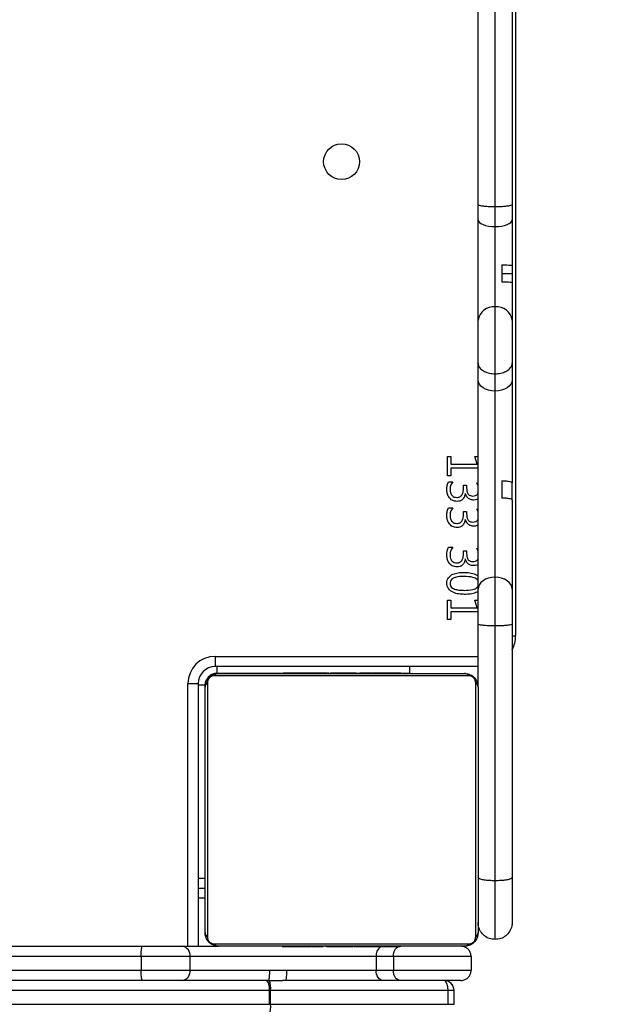
# Model space of a CAD drawing. Units: inches. Extents: x 3241 to 5553, y 581 to 2137.
# Drawn here: x 4314 to 4332, y 830 to 859 of the extents above; entities that cross this region are included whole.
import ezdxf

# ---------------------------------------------------------------- set-up
doc = ezdxf.new("R2010")
doc.units = ezdxf.units.IN
doc.header["$MEASUREMENT"] = 0
doc.layers.add('VP-DIM', color=7, linetype='Continuous')
doc.layers.add('VP-EQ', color=7, linetype='Continuous', true_color=0x8a3492)
doc.styles.get("Standard").update_dxf_attribs({"font": 'arial.ttf'})
doc.dimstyles.get("Standard").update_dxf_attribs({"dimtxt": 14, "dimasz": 20, "dimexe": 20, "dimexo": 50, "dimgap": 20, "dimtad": 0, "dimdec": 0, "dimzin": 0, "dimdsep": 46, "dimtxsty": 'Standard', "dimcen": -0.09, "dimadec": 0, "dimazin": 0, "dimtfac": 1, "dimtdec": 4, "dimtofl": 0, "dimtmove": 0, "dimatfit": 3, "dimfxl": 70, "dimfxlon": 1, "dimtolj": 1, "dimtzin": 0, "dimarcsym": 0})

# ---------------------------------------------------------------- blocks, each defined once
blk = doc.blocks.new('*D83')
at = {"layer": 'Defpoints', "color": 0}
for p in [(4532.555, 1671.604), (4224.359, 730.552), (5449.427, 730.552)]:
    blk.add_point(p, dxfattribs=at)
at = {"layer": 'VP-DIM', "color": 0, "lineweight": -2}
for p, q in [((5379.427, 1671.604), (5469.427, 1671.604)), ((5449.427, 1651.604), (5449.427, 1235.176)), ((5449.427, 750.552), (5449.427, 1166.98)), ((5379.427, 730.552), (5469.427, 730.552))]:
    blk.add_line(p, q, dxfattribs=at)
at = {"layer": 'VP-DIM', "color": 0}
for points in [[(5452.76, 1651.604), (5446.094, 1651.604), (5449.427, 1671.604)], [(5446.094, 750.552), (5452.76, 750.552), (5449.427, 730.552)]]:
    blk.add_solid(points, dxfattribs=at)
at = {"layer": 'VP-DIM', "color": 0, "insert": (5449.427, 1201.078), "char_height": 14, "attachment_point": 5, "rotation": 90}
blk.add_mtext('\\A1;941', dxfattribs=at)
blk = doc.blocks.new('*D84')
at = {"layer": 'Defpoints', "color": 0}
for p in [(4575.535, 1861.541), (4267.397, 580.564), (5533.129, 580.564)]:
    blk.add_point(p, dxfattribs=at)
at = {"layer": 'VP-DIM', "color": 0, "lineweight": -2}
for p, q in [((5463.129, 1861.541), (5553.129, 1861.541)), ((5533.129, 1841.541), (5533.129, 1259.925)), ((5533.129, 600.564), (5533.129, 1182.181)), ((5463.129, 580.564), (5553.129, 580.564))]:
    blk.add_line(p, q, dxfattribs=at)
at = {"layer": 'VP-DIM', "color": 0}
for points in [[(5536.463, 1841.541), (5529.796, 1841.541), (5533.129, 1861.541)], [(5529.796, 600.564), (5536.463, 600.564), (5533.129, 580.564)]]:
    blk.add_solid(points, dxfattribs=at)
at = {"layer": 'VP-DIM', "color": 0, "insert": (5533.129, 1221.053), "char_height": 14, "attachment_point": 5, "rotation": 90}
blk.add_mtext('\\A1;1281', dxfattribs=at)
blk = doc.blocks.new('0302 S1')
at = {"color": 7, "linetype": 'Continuous', "lineweight": 25}
for p, q in [((4517.198, 789.971), (4517.198, 765.061)), ((4516.098, 777.709), (4516.098, 785.166)), ((4516.598, 777.645), (4516.598, 785.116)), ((4517.098, 785.166), (4517.098, 777.709)), ((4516.098, 777.255), (4516.098, 777.709)), ((4516.598, 777.057), (4516.598, 777.645)), ((4517.098, 777.709), (4517.098, 777.255)), ((4516.098, 774.317), (4516.098, 777.255)), ((4516.598, 774.706), (4516.598, 777.057)), ((4517.098, 777.255), (4517.098, 775.92)), ((4516.798, 775.936), (4516.798, 775.441)), ((4517.098, 775.92), (4517.098, 775.683)), ((4516.798, 775.683), (4517.098, 775.683)), ((4517.098, 775.683), (4517.098, 775.425)), ((4517.098, 775.424), (4517.098, 774.317)), ((4516.598, 772.744), (4516.598, 774.706)), ((4516.098, 773.055), (4516.098, 774.317)), ((4517.098, 774.317), (4517.098, 773.055)), ((4516.098, 772.565), (4516.098, 773.055)), ((4517.098, 773.055), (4517.098, 772.565)), ((4516.598, 772.237), (4516.598, 772.744)), ((4516.098, 766.429), (4516.098, 772.565)), ((4517.098, 772.565), (4517.098, 769.55)), ((4516.598, 766.782), (4516.598, 772.237)), ((4515.198, 770.316), (4515.303, 770.316)), ((4515.198, 769.751), (4515.198, 770.316)), ((4515.303, 770.316), (4515.303, 770.093)), ((4515.303, 770.093), (4516.068, 770.093)), ((4516, 770.322), (4516.098, 770.322)), ((4516.068, 770.093), (4516, 770.322)), ((4515.303, 769.974), (4515.303, 769.751)), ((4516.098, 769.974), (4515.303, 769.974)), ((4515.303, 769.751), (4515.198, 769.751)), ((4515.233, 769.58), (4515.355, 769.58)), ((4515.671, 769.474), (4515.763, 769.474)), ((4515.671, 769.393), (4515.671, 769.474)), ((4515.763, 769.474), (4515.763, 769.398)), ((4516.053, 769.54), (4516.098, 769.54)), ((4516.798, 769.601), (4516.798, 769.101)), ((4517.098, 769.051), (4517.098, 769.55)), ((4515.724, 769.237), (4515.721, 769.237)), ((4517.098, 769.051), (4517.098, 766.429)), ((4515.233, 768.816), (4515.355, 768.816)), ((4515.671, 768.711), (4515.763, 768.711)), ((4515.671, 768.63), (4515.671, 768.711)), ((4515.763, 768.711), (4515.763, 768.635)), ((4516.053, 768.777), (4516.098, 768.777)), ((4515.724, 768.474), (4515.721, 768.474)), ((4515.233, 767.659), (4515.355, 767.659)), ((4515.671, 767.553), (4515.763, 767.553)), ((4515.671, 767.472), (4515.671, 767.553)), ((4515.763, 767.553), (4515.763, 767.477)), ((4516.053, 767.619), (4516.098, 767.619)), ((4515.724, 767.316), (4515.721, 767.316)), ((4516.598, 765.354), (4516.598, 766.782)), ((4516.098, 765.404), (4516.098, 766.429)), ((4517.098, 766.429), (4517.098, 765.404)), ((4515.198, 766.106), (4515.303, 766.106)), ((4515.198, 765.54), (4515.198, 766.106)), ((4515.303, 766.106), (4515.303, 765.882)), ((4516, 766.111), (4516.098, 766.111)), ((4516.068, 765.882), (4516, 766.111)), ((4515.303, 765.882), (4516.068, 765.882)), ((4515.303, 765.764), (4515.303, 765.54)), ((4516.098, 765.764), (4515.303, 765.764)), ((4515.303, 765.54), (4515.198, 765.54)), ((4516.098, 763.561), (4516.098, 765.404)), ((4516.598, 757.883), (4516.598, 765.354)), ((4517.098, 765.404), (4517.098, 757.979)), ((4508.398, 764.461), (4508.398, 764.161)), ((4516.098, 764.161), (4508.398, 764.161)), ((4513.032, 763.988), (4513.032, 763.961)), ((4514.098, 763.961), (4514.098, 764.161)), ((4515.822, 763.892), (4508.373, 763.892)), ((4510.574, 763.961), (4508.448, 763.961)), ((4508.498, 763.961), (4515.698, 763.961)), ((4510.371, 763.981), (4510.371, 763.961)), ((4510.392, 763.981), (4510.392, 763.961)), ((4510.506, 763.981), (4510.506, 763.961)), ((4510.559, 763.981), (4510.559, 763.961)), ((4510.658, 763.981), (4510.72, 763.981)), ((4510.72, 763.981), (4510.72, 763.961)), ((4510.72, 763.981), (4510.722, 763.981)), ((4510.722, 763.981), (4510.722, 763.961)), ((4510.722, 763.981), (4510.749, 763.981)), ((4510.881, 763.981), (4510.881, 763.961)), ((4511.527, 763.961), (4510.881, 763.961)), ((4510.963, 763.981), (4510.963, 763.961)), ((4511.259, 763.981), (4511.259, 763.961)), ((4511.691, 763.981), (4511.691, 763.961)), ((4511.71, 763.981), (4511.71, 763.961)), ((4511.71, 763.981), (4511.735, 763.981)), ((4511.77, 763.981), (4511.77, 763.961)), ((4512.255, 763.961), (4511.807, 763.961)), ((4512.065, 763.981), (4512.065, 763.961)), ((4512.643, 763.961), (4512.255, 763.961)), ((4512.261, 763.981), (4512.261, 763.961)), ((4512.38, 763.981), (4512.38, 763.961)), ((4512.525, 763.981), (4512.525, 763.961)), ((4512.549, 763.981), (4512.549, 763.961)), ((4512.549, 763.981), (4512.549, 763.961)), ((4512.55, 763.981), (4512.55, 763.961)), ((4512.635, 763.981), (4512.635, 763.961)), ((4512.918, 763.961), (4512.65, 763.961)), ((4512.796, 763.981), (4512.796, 763.961)), ((4512.796, 763.981), (4512.797, 763.981)), ((4512.797, 763.981), (4512.797, 763.961)), ((4512.957, 763.981), (4512.957, 763.961)), ((4512.977, 763.981), (4513.014, 763.981)), ((4513.014, 763.981), (4513.014, 763.961)), ((4513.055, 763.981), (4513.055, 763.961)), ((4513.167, 763.981), (4513.167, 763.961)), ((4513.18, 763.981), (4513.212, 763.981)), ((4513.319, 763.981), (4513.319, 763.961)), ((4513.319, 763.981), (4513.425, 763.981)), ((4513.425, 763.981), (4513.425, 763.961)), ((4513.425, 763.981), (4513.524, 763.981)), ((4514.098, 763.961), (4513.473, 763.961)), ((4513.524, 763.981), (4513.524, 763.961)), ((4513.68, 763.981), (4513.68, 763.961)), ((4513.802, 763.981), (4513.802, 763.961)), ((4513.826, 763.961), (4513.826, 763.985)), ((4507.598, 763.661), (4507.898, 763.661)), ((4507.898, 763.661), (4507.898, 755.961)), ((4508.098, 756.361), (4508.098, 763.561)), ((4508.167, 763.685), (4508.167, 756.237)), ((4516.029, 756.237), (4516.029, 763.685)), ((4516.098, 763.561), (4516.098, 756.361)), ((4507.898, 757.961), (4508.098, 757.961)), ((4517.098, 757.979), (4517.098, 756.661)), ((4507.898, 757.664), (4508.098, 757.664)), ((4516.598, 756.161), (4516.598, 757.883)), ((4507.898, 757.386), (4508.098, 757.386)), ((4498.795, 755.961), (4506.258, 755.961)), ((4506.258, 755.961), (4507.444, 755.961)), ((4507.444, 755.961), (4508.49, 755.961)), ((4508.373, 756.03), (4515.822, 756.03)), ((4515.698, 755.961), (4508.498, 755.961)), ((4510.37, 755.961), (4510.37, 755.937)), ((4510.393, 755.941), (4510.393, 755.961)), ((4510.515, 755.941), (4510.515, 755.961)), ((4510.671, 755.941), (4510.671, 755.961)), ((4510.77, 755.941), (4510.671, 755.941)), ((4510.77, 755.941), (4510.77, 755.961)), ((4510.876, 755.941), (4510.77, 755.941)), ((4510.876, 755.941), (4510.876, 755.961)), ((4511.015, 755.941), (4510.983, 755.941)), ((4511.028, 755.941), (4511.028, 755.961)), ((4511.141, 755.941), (4511.141, 755.961)), ((4511.163, 755.935), (4511.163, 755.961)), ((4511.181, 755.941), (4511.181, 755.961)), ((4511.218, 755.941), (4511.181, 755.941)), ((4511.238, 755.941), (4511.238, 755.961)), ((4511.398, 755.941), (4511.398, 755.961)), ((4511.399, 755.941), (4511.398, 755.941)), ((4511.399, 755.941), (4511.399, 755.961)), ((4511.56, 755.941), (4511.56, 755.961)), ((4511.645, 755.941), (4511.645, 755.961)), ((4511.646, 755.941), (4511.646, 755.961)), ((4511.646, 755.941), (4511.646, 755.961)), ((4511.67, 755.941), (4511.67, 755.961)), ((4511.815, 755.941), (4511.815, 755.961)), ((4511.934, 755.941), (4511.934, 755.961)), ((4512.13, 755.941), (4512.13, 755.961)), ((4512.426, 755.941), (4512.426, 755.961)), ((4512.485, 755.941), (4512.461, 755.941)), ((4512.485, 755.941), (4512.485, 755.961)), ((4512.504, 755.941), (4512.504, 755.961)), ((4512.936, 755.941), (4512.936, 755.961)), ((4513.232, 755.941), (4513.232, 755.961)), ((4513.314, 755.941), (4513.314, 755.961)), ((4513.474, 755.941), (4513.446, 755.941)), ((4513.474, 755.941), (4513.474, 755.961)), ((4513.475, 755.941), (4513.474, 755.941)), ((4513.475, 755.941), (4513.475, 755.961)), ((4513.538, 755.941), (4513.475, 755.941)), ((4513.636, 755.941), (4513.636, 755.961)), ((4513.689, 755.941), (4513.689, 755.961)), ((4513.803, 755.941), (4513.803, 755.961)), ((4513.825, 755.941), (4513.825, 755.961)), ((4506.227, 755.661), (4498.757, 755.661)), ((4507.656, 755.661), (4506.227, 755.661)), ((4506.227, 755.661), (4506.227, 755.261)), ((4507.656, 755.661), (4507.656, 755.261)), ((4513.111, 755.661), (4507.656, 755.661)), ((4513.618, 755.661), (4513.111, 755.661)), ((4513.111, 755.661), (4513.111, 755.261)), ((4515.895, 755.661), (4513.618, 755.661)), ((4513.618, 755.661), (4513.618, 755.261)), ((4515.895, 755.661), (4515.895, 755.261)), ((4498.757, 755.261), (4506.227, 755.261)), ((4506.227, 755.261), (4507.656, 755.261)), ((4507.656, 755.261), (4509.986, 755.261)), ((4509.986, 755.261), (4510.486, 755.261)), ((4510.486, 755.261), (4513.111, 755.261)), ((4513.111, 755.261), (4513.618, 755.261)), ((4513.618, 755.261), (4515.895, 755.261)), ((4506.258, 754.961), (4502.315, 754.961)), ((4507.444, 754.961), (4506.258, 754.961)), ((4509.957, 754.961), (4507.444, 754.961)), ((4509.957, 754.961), (4509.982, 754.961)), ((4509.982, 754.961), (4510.373, 754.961)), ((4510.456, 754.961), (4510.373, 754.961)), ((4513.308, 754.961), (4510.456, 754.961)), ((4513.805, 754.961), (4513.308, 754.961)), ((4515.595, 754.961), (4513.805, 754.961)), ((4509.985, 754.661), (4500.243, 754.661)), ((4509.985, 754.261), (4509.985, 754.661)), ((4510.021, 754.661), (4509.985, 754.661)), ((4510.021, 754.261), (4510.021, 754.661)), ((4515.222, 754.661), (4510.021, 754.661)), ((4515.222, 754.261), (4515.222, 754.661)), ((4515.395, 754.661), (4515.222, 754.661)), ((4515.395, 754.261), (4515.395, 754.661)), ((4515.396, 754.661), (4515.395, 754.661)), ((4515.396, 754.261), (4515.396, 754.661)), ((4500.243, 754.261), (4509.985, 754.261)), ((4509.985, 754.261), (4510.021, 754.261)), ((4510.021, 754.261), (4515.222, 754.261)), ((4515.222, 754.261), (4515.395, 754.261)), ((4515.395, 754.261), (4515.396, 754.261))]:
    blk.add_line(p, q, dxfattribs=at)
at = {"color": 8, "linetype": 'Continuous', "lineweight": 25}
for p, q in [((4517.098, 765.061), (4517.198, 765.061)), ((4508.398, 764.461), (4516.098, 764.461)), ((4508.448, 764.161), (4508.448, 763.961)), ((4507.598, 755.961), (4507.598, 763.661)), ((4508.098, 763.611), (4507.898, 763.611))]:
    blk.add_line(p, q, dxfattribs=at)
at = {"color": 7, "linetype": 'Continuous', "lineweight": 25, "flags": 128}
for points in [[(4516.098, 777.255), (4516.107, 777.216), (4516.136, 777.179), (4516.182, 777.145), (4516.244, 777.115), (4516.32, 777.09), (4516.406, 777.072), (4516.5, 777.061), (4516.598, 777.057)], [(4516.598, 777.057), (4516.695, 777.061), (4516.789, 777.072), (4516.875, 777.09), (4516.951, 777.115), (4517.013, 777.145), (4517.06, 777.179), (4517.088, 777.216), (4517.098, 777.255)], [(4516.598, 772.237), (4516.5, 772.243), (4516.406, 772.262), (4516.32, 772.292), (4516.244, 772.333), (4516.182, 772.383), (4516.136, 772.439), (4516.107, 772.501), (4516.098, 772.565)], [(4517.098, 772.565), (4517.088, 772.501), (4517.06, 772.439), (4517.013, 772.383), (4516.951, 772.333), (4516.875, 772.292), (4516.789, 772.262), (4516.695, 772.243), (4516.598, 772.237)], [(4516.598, 766.782), (4516.5, 766.776), (4516.406, 766.756), (4516.32, 766.723), (4516.244, 766.679), (4516.182, 766.625), (4516.136, 766.564), (4516.107, 766.498), (4516.098, 766.429)], [(4517.098, 766.429), (4517.088, 766.498), (4517.06, 766.564), (4517.013, 766.625), (4516.951, 766.679), (4516.875, 766.723), (4516.789, 766.756), (4516.695, 766.776), (4516.598, 766.782)], [(4513.308, 754.961), (4513.269, 754.967), (4513.232, 754.984), (4513.198, 755.012), (4513.168, 755.049), (4513.144, 755.094), (4513.126, 755.146), (4513.114, 755.203), (4513.111, 755.261)]]:
    blk.add_lwpolyline(points, dxfattribs=at)
at = {"color": 7, "linetype": 'Continuous', "lineweight": 25}
blk.add_circle((4512.098, 778.961), 0.525, dxfattribs=at)
for centre, radius, start, end in [((4516.549, 774.254), 0.455, 83.8179, 172.0459), ((4516.647, 774.254), 0.455, 7.9451, 96.1912), ((4516.298, 765.061), 0.9, 332.734, 0), ((4508.398, 763.661), 0.8, 90, 180), ((4508.398, 763.661), 0.5, 90, 180), ((4508.502, 763.807), 0.154, 91.5979, 146.5075), ((4515.693, 763.807), 0.154, 33.4925, 88.4021), ((4508.252, 763.557), 0.154, 123.4916, 178.3787), ((4515.944, 763.557), 0.154, 1.5595, 56.5366), ((4508.252, 756.366), 0.154, 181.6324, 236.4973), ((4515.944, 756.365), 0.154, 303.4744, 358.4294), ((4507.391, 755.699), 0.268, 351.9333, 78.574), ((4508.502, 756.115), 0.154, 213.4807, 268.397), ((4515.693, 756.115), 0.154, 271.603, 326.5193), ((4507.391, 755.224), 0.268, 281.426, 8.0667), ((4509.632, 754.731), 0.36, 348.7579, 39.6593), ((4509.426, 754.735), 0.6, 352.9436, 22.1407), ((4509.426, 754.187), 0.6, 337.8577, 7.0581)]:
    blk.add_arc(centre, radius, start, end, dxfattribs=at)
at = {"color": 8, "linetype": 'Continuous', "lineweight": 25}
blk.add_arc((4513.415, 755.692), 0.306, 125.5204, 185.8616, dxfattribs=at)
at = {"color": 7, "linetype": 'Continuous', "lineweight": 25}
for centre, major_axis, ratio, start_param, end_param in [((4515.095, 754.661), (0, 0.3), 0.421623, 4.712389, 6.283185), ((4515.095, 754.661), (0, 0.3), 0.999987, 4.712389, 6.283185), ((4515.096, 754.661), (-0.3, 0), 0.999987, 3.141593, 4.712389)]:
    blk.add_ellipse(centre, major_axis=major_axis, ratio=ratio, start_param=start_param, end_param=end_param, dxfattribs=at)
for points, knots in [([(4516.098, 777.709), (4516.098, 777.708), (4516.098, 777.703), (4516.111, 777.692), (4516.165, 777.674), (4516.279, 777.658), (4516.429, 777.647), (4516.541, 777.646), (4516.598, 777.645)], [0, 0, 0, 0, 0.028258, 0.141351, 0.356014, 0.570693, 0.785324, 1, 1, 1, 1]), ([(4516.598, 777.645), (4516.654, 777.646), (4516.766, 777.647), (4516.916, 777.658), (4517.03, 777.674), (4517.084, 777.692), (4517.097, 777.703), (4517.097, 777.708), (4517.098, 777.709)], [0, 0, 0, 0, 0.214668, 0.429345, 0.644015, 0.858648, 0.971745, 1, 1, 1, 1]), ([(4516.798, 775.936), (4516.847, 775.935), (4516.946, 775.933), (4517.048, 775.929), (4517.093, 775.924), (4517.096, 775.921), (4517.098, 775.92)], [0, 0, 0, 0, 0.290228, 0.580448, 0.872165, 1, 1, 1, 1]), ([(4516.798, 775.441), (4516.847, 775.44), (4516.946, 775.438), (4517.047, 775.433), (4517.093, 775.428), (4517.096, 775.425), (4517.098, 775.424)], [0, 0, 0, 0, 0.28589, 0.571315, 0.870766, 1, 1, 1, 1]), ([(4516.098, 773.055), (4516.098, 773.054), (4516.098, 773.032), (4516.108, 772.974), (4516.166, 772.887), (4516.279, 772.808), (4516.429, 772.754), (4516.541, 772.748), (4516.598, 772.744)], [0, 0, 0, 0, 0.005706, 0.141963, 0.35664, 0.571144, 0.7856, 1, 1, 1, 1]), ([(4516.598, 772.744), (4516.654, 772.748), (4516.766, 772.754), (4516.916, 772.808), (4517.03, 772.887), (4517.086, 772.974), (4517.098, 773.032), (4517.098, 773.054), (4517.098, 773.055)], [0, 0, 0, 0, 0.214457, 0.428857, 0.643358, 0.858032, 0.994294, 1, 1, 1, 1]), ([(4515.184, 769.353), (4515.186, 769.397), (4515.188, 769.476), (4515.219, 769.548), (4515.233, 769.58)], [0, 0, 0, 0, 0.56042, 1, 1, 1, 1]), ([(4515.355, 769.58), (4515.33, 769.54), (4515.285, 769.469), (4515.279, 769.385), (4515.277, 769.348)], [0, 0, 0, 0, 0.559469, 1, 1, 1, 1]), ([(4516.098, 769.457), (4516.097, 769.458), (4516.092, 769.489), (4516.072, 769.515), (4516.053, 769.54)], [0, 0, 0, 0, 0.027659, 1, 1, 1, 1]), ([(4517.098, 769.55), (4517.092, 769.556), (4517.081, 769.569), (4516.994, 769.586), (4516.891, 769.596), (4516.819, 769.6), (4516.798, 769.601)], [0, 0, 0, 0, 0.29178, 0.584321, 0.876349, 1, 1, 1, 1]), ([(4515.484, 769.001), (4515.435, 769.007), (4515.337, 769.019), (4515.238, 769.122), (4515.19, 769.238), (4515.186, 769.314), (4515.184, 769.353)], [0, 0, 0, 0, 0.279073, 0.558172, 0.778857, 1, 1, 1, 1]), ([(4515.277, 769.348), (4515.279, 769.316), (4515.283, 769.253), (4515.328, 769.173), (4515.397, 769.125), (4515.447, 769.121), (4515.472, 769.119)], [0, 0, 0, 0, 0.280678, 0.56005, 0.77973, 1, 1, 1, 1]), ([(4515.472, 769.119), (4515.505, 769.122), (4515.554, 769.127), (4515.606, 769.166), (4515.645, 769.218), (4515.668, 769.297), (4515.67, 769.361), (4515.671, 769.393)], [0, 0, 0, 0, 0.248792, 0.373944, 0.499223, 0.749205, 1, 1, 1, 1]), ([(4515.721, 769.237), (4515.716, 769.202), (4515.704, 769.134), (4515.644, 769.054), (4515.565, 769.007), (4515.511, 769.003), (4515.484, 769.001)], [0, 0, 0, 0, 0.2803686, 0.559784, 0.7797043, 1, 1, 1, 1]), ([(4515.975, 769.04), (4515.943, 769.042), (4515.878, 769.047), (4515.774, 769.109), (4515.743, 769.188), (4515.724, 769.237)], [0, 0, 0, 0, 0.281092, 0.561201, 1, 1, 1, 1]), ([(4515.763, 769.398), (4515.765, 769.366), (4515.767, 769.302), (4515.801, 769.215), (4515.872, 769.164), (4515.922, 769.16), (4515.948, 769.159)], [0, 0, 0, 0, 0.281297, 0.560742, 0.779795, 1, 1, 1, 1]), ([(4515.948, 769.159), (4515.975, 769.16), (4516.028, 769.164), (4516.084, 769.204), (4516.095, 769.236), (4516.098, 769.243)], [0, 0, 0, 0, 0.441082, 0.877279, 1, 1, 1, 1]), ([(4516.098, 769.08), (4516.086, 769.071), (4516.051, 769.044), (4516.006, 769.042), (4515.975, 769.04)], [0, 0, 0, 0, 0.32178, 1, 1, 1, 1]), ([(4517.098, 769.051), (4517.094, 769.056), (4517.086, 769.067), (4517.016, 769.083), (4516.912, 769.095), (4516.83, 769.1), (4516.798, 769.101)], [0, 0, 0, 0, 0.230645, 0.52142, 0.812237, 1, 1, 1, 1]), ([(4515.184, 768.589), (4515.186, 768.634), (4515.188, 768.713), (4515.219, 768.785), (4515.233, 768.816)], [0, 0, 0, 0, 0.560519, 1, 1, 1, 1]), ([(4515.355, 768.816), (4515.33, 768.777), (4515.285, 768.706), (4515.279, 768.622), (4515.277, 768.585)], [0, 0, 0, 0, 0.559378, 1, 1, 1, 1]), ([(4515.472, 768.356), (4515.505, 768.359), (4515.554, 768.364), (4515.606, 768.403), (4515.645, 768.455), (4515.668, 768.534), (4515.67, 768.598), (4515.671, 768.63)], [0, 0, 0, 0, 0.248792, 0.373944, 0.499223, 0.749205, 1, 1, 1, 1]), ([(4515.763, 768.635), (4515.765, 768.603), (4515.767, 768.539), (4515.801, 768.452), (4515.872, 768.401), (4515.922, 768.397), (4515.948, 768.395)], [0, 0, 0, 0, 0.281358, 0.560795, 0.779801, 1, 1, 1, 1]), ([(4516.098, 768.694), (4516.097, 768.695), (4516.092, 768.726), (4516.072, 768.752), (4516.053, 768.777)], [0, 0, 0, 0, 0.027659, 1, 1, 1, 1]), ([(4515.484, 768.237), (4515.435, 768.243), (4515.337, 768.255), (4515.238, 768.359), (4515.19, 768.475), (4515.186, 768.551), (4515.184, 768.589)], [0, 0, 0, 0, 0.279086, 0.558198, 0.778893, 1, 1, 1, 1]), ([(4515.277, 768.585), (4515.279, 768.553), (4515.283, 768.49), (4515.328, 768.41), (4515.397, 768.362), (4515.447, 768.358), (4515.472, 768.356)], [0, 0, 0, 0, 0.280627, 0.560019, 0.779715, 1, 1, 1, 1]), ([(4515.721, 768.474), (4515.716, 768.439), (4515.704, 768.37), (4515.644, 768.291), (4515.565, 768.244), (4515.511, 768.24), (4515.484, 768.237)], [0, 0, 0, 0, 0.2803686, 0.559784, 0.7797043, 1, 1, 1, 1]), ([(4515.975, 768.277), (4515.943, 768.279), (4515.878, 768.284), (4515.774, 768.346), (4515.743, 768.425), (4515.724, 768.474)], [0, 0, 0, 0, 0.281092, 0.561201, 1, 1, 1, 1]), ([(4515.948, 768.395), (4515.975, 768.397), (4516.028, 768.401), (4516.084, 768.441), (4516.095, 768.473), (4516.098, 768.48)], [0, 0, 0, 0, 0.441082, 0.877279, 1, 1, 1, 1]), ([(4516.098, 768.317), (4516.086, 768.308), (4516.051, 768.281), (4516.006, 768.278), (4515.975, 768.277)], [0, 0, 0, 0, 0.32178, 1, 1, 1, 1]), ([(4515.184, 767.432), (4515.186, 767.476), (4515.188, 767.555), (4515.219, 767.627), (4515.233, 767.659)], [0, 0, 0, 0, 0.560519, 1, 1, 1, 1]), ([(4515.355, 767.659), (4515.33, 767.619), (4515.285, 767.548), (4515.279, 767.464), (4515.277, 767.427)], [0, 0, 0, 0, 0.559469, 1, 1, 1, 1]), ([(4515.472, 767.198), (4515.505, 767.201), (4515.554, 767.206), (4515.606, 767.245), (4515.645, 767.297), (4515.668, 767.376), (4515.67, 767.44), (4515.671, 767.472)], [0, 0, 0, 0, 0.2488132, 0.3739327, 0.4992651, 0.7491963, 1, 1, 1, 1]), ([(4515.763, 767.477), (4515.765, 767.445), (4515.767, 767.381), (4515.801, 767.294), (4515.872, 767.243), (4515.922, 767.239), (4515.948, 767.237)], [0, 0, 0, 0, 0.28135, 0.560779, 0.779819, 1, 1, 1, 1]), ([(4516.098, 767.536), (4516.097, 767.537), (4516.092, 767.568), (4516.072, 767.594), (4516.053, 767.619)], [0, 0, 0, 0, 0.027659, 1, 1, 1, 1]), ([(4515.484, 767.08), (4515.435, 767.086), (4515.337, 767.098), (4515.238, 767.201), (4515.19, 767.317), (4515.186, 767.393), (4515.184, 767.432)], [0, 0, 0, 0, 0.279073, 0.558172, 0.778857, 1, 1, 1, 1]), ([(4515.277, 767.427), (4515.279, 767.395), (4515.283, 767.332), (4515.328, 767.252), (4515.397, 767.204), (4515.447, 767.2), (4515.472, 767.198)], [0, 0, 0, 0, 0.280684, 0.560001, 0.779726, 1, 1, 1, 1]), ([(4515.721, 767.316), (4515.716, 767.281), (4515.704, 767.213), (4515.644, 767.133), (4515.565, 767.086), (4515.511, 767.082), (4515.484, 767.08)], [0, 0, 0, 0, 0.2803686, 0.559784, 0.7797043, 1, 1, 1, 1]), ([(4515.975, 767.119), (4515.943, 767.121), (4515.878, 767.126), (4515.774, 767.188), (4515.743, 767.267), (4515.724, 767.316)], [0, 0, 0, 0, 0.281084, 0.561197, 1, 1, 1, 1]), ([(4515.948, 767.237), (4515.975, 767.239), (4516.028, 767.243), (4516.084, 767.283), (4516.095, 767.315), (4516.098, 767.322)], [0, 0, 0, 0, 0.4410696, 0.8772767, 1, 1, 1, 1]), ([(4515.184, 766.61), (4515.186, 766.637), (4515.19, 766.692), (4515.239, 766.791), (4515.354, 766.875), (4515.514, 766.916), (4515.623, 766.92), (4515.677, 766.922)], [0, 0, 0, 0, 0.1252475, 0.2502874, 0.498761, 0.7490839, 1, 1, 1, 1]), ([(4515.184, 766.61), (4515.186, 766.637), (4515.19, 766.692), (4515.239, 766.791), (4515.354, 766.875), (4515.514, 766.916), (4515.623, 766.92), (4515.677, 766.922)], [0, 0, 0, 0, 0.1252475, 0.2502874, 0.498761, 0.7490839, 1, 1, 1, 1]), ([(4515.677, 766.922), (4515.736, 766.92), (4515.854, 766.916), (4516, 766.883), (4516.074, 766.836), (4516.098, 766.82)], [0, 0, 0, 0, 0.403627, 0.806237, 1, 1, 1, 1]), ([(4516.098, 767.159), (4516.086, 767.15), (4516.051, 767.123), (4516.006, 767.121), (4515.975, 767.119)], [0, 0, 0, 0, 0.321791, 1, 1, 1, 1]), ([(4515.702, 766.277), (4515.644, 766.279), (4515.529, 766.283), (4515.361, 766.327), (4515.241, 766.417), (4515.19, 766.523), (4515.186, 766.581), (4515.184, 766.61)], [0, 0, 0, 0, 0.2509155, 0.5012234, 0.7496651, 0.8747781, 1, 1, 1, 1]), ([(4515.702, 766.277), (4515.644, 766.279), (4515.529, 766.283), (4515.361, 766.327), (4515.241, 766.417), (4515.19, 766.523), (4515.186, 766.581), (4515.184, 766.61)], [0, 0, 0, 0, 0.2509155, 0.5012234, 0.7496651, 0.8747781, 1, 1, 1, 1]), ([(4515.683, 766.803), (4515.598, 766.801), (4515.471, 766.798), (4515.332, 766.733), (4515.282, 766.662), (4515.278, 766.619), (4515.277, 766.598)], [0, 0, 0, 0, 0.50091, 0.750023, 0.874958, 1, 1, 1, 1]), ([(4515.683, 766.803), (4515.598, 766.801), (4515.471, 766.798), (4515.332, 766.733), (4515.282, 766.662), (4515.278, 766.619), (4515.277, 766.598)], [0, 0, 0, 0, 0.50091, 0.750023, 0.874958, 1, 1, 1, 1]), ([(4515.277, 766.598), (4515.279, 766.576), (4515.283, 766.534), (4515.335, 766.463), (4515.436, 766.419), (4515.562, 766.398), (4515.647, 766.396), (4515.69, 766.395)], [0, 0, 0, 0, 0.124798, 0.249519, 0.498408, 0.749005, 1, 1, 1, 1]), ([(4515.277, 766.598), (4515.279, 766.576), (4515.283, 766.534), (4515.335, 766.463), (4515.436, 766.419), (4515.562, 766.398), (4515.647, 766.396), (4515.69, 766.395)], [0, 0, 0, 0, 0.124798, 0.249519, 0.498408, 0.749005, 1, 1, 1, 1]), ([(4516.098, 766.671), (4516.088, 766.686), (4516.055, 766.738), (4515.904, 766.796), (4515.772, 766.8), (4515.683, 766.803)], [0, 0, 0, 0, 0.115336, 0.409164, 1, 1, 1, 1]), ([(4515.69, 766.395), (4515.776, 766.398), (4515.905, 766.403), (4516.053, 766.455), (4516.088, 766.506), (4516.098, 766.52)], [0, 0, 0, 0, 0.589285, 0.882547, 1, 1, 1, 1]), ([(4516.098, 766.365), (4516.076, 766.352), (4516.007, 766.31), (4515.869, 766.282), (4515.758, 766.279), (4515.702, 766.277)], [0, 0, 0, 0, 0.182587, 0.590916, 1, 1, 1, 1]), ([(4516.598, 765.354), (4516.541, 765.354), (4516.429, 765.355), (4516.279, 765.364), (4516.166, 765.377), (4516.109, 765.391), (4516.098, 765.4), (4516.098, 765.404), (4516.098, 765.404)], [0, 0, 0, 0, 0.214595, 0.429207, 0.64382, 0.858508, 0.99225, 1, 1, 1, 1]), ([(4517.098, 765.404), (4517.098, 765.404), (4517.097, 765.4), (4517.087, 765.391), (4517.03, 765.377), (4516.916, 765.364), (4516.766, 765.355), (4516.654, 765.354), (4516.598, 765.354)], [0, 0, 0, 0, 0.00775, 0.141483, 0.35619, 0.5708, 0.785409, 1, 1, 1, 1]), ([(4508.098, 763.561), (4508.099, 763.588), (4508.102, 763.645), (4508.13, 763.725), (4508.168, 763.792), (4508.209, 763.84), (4508.256, 763.882), (4508.311, 763.917), (4508.395, 763.953), (4508.456, 763.958), (4508.498, 763.961)], [0, 0, 0, 0, 0.143088, 0.299524, 0.405365, 0.489642, 0.574625, 0.683106, 0.780393, 1, 1, 1, 1]), ([(4508.2, 763.859), (4508.185, 763.842), (4508.154, 763.807), (4508.122, 763.746), (4508.101, 763.68), (4508.099, 763.634), (4508.098, 763.611)], [0, 0, 0, 0, 0.249984, 0.499964, 0.749992, 1, 1, 1, 1]), ([(4508.373, 763.892), (4508.353, 763.891), (4508.324, 763.889), (4508.279, 763.87), (4508.25, 763.852), (4508.224, 763.829), (4508.202, 763.803), (4508.182, 763.767), (4508.169, 763.726), (4508.167, 763.699), (4508.167, 763.685)], [0, 0, 0, 0, 0.245022, 0.340984, 0.437675, 0.508583, 0.579548, 0.675616, 0.836548, 1, 1, 1, 1]), ([(4508.448, 763.961), (4508.425, 763.96), (4508.379, 763.957), (4508.313, 763.936), (4508.251, 763.905), (4508.217, 763.874), (4508.2, 763.859)], [0, 0, 0, 0, 0.250008, 0.500036, 0.750016, 1, 1, 1, 1]), ([(4510.392, 763.981), (4510.4, 763.981), (4510.415, 763.981), (4510.454, 763.981), (4510.486, 763.981), (4510.506, 763.981)], [0, 0, 0, 0, 0.267017, 0.539683, 1, 1, 1, 1]), ([(4510.506, 763.981), (4510.522, 763.981), (4510.551, 763.981), (4510.59, 763.981), (4510.631, 763.981), (4510.647, 763.981), (4510.658, 763.981)], [0, 0, 0, 0, 0.218636, 0.403933, 0.577597, 1, 1, 1, 1]), ([(4510.559, 763.981), (4510.562, 763.981), (4510.568, 763.981), (4510.611, 763.981), (4510.664, 763.981), (4510.701, 763.981), (4510.72, 763.981)], [0, 0, 0, 0, 0.283674, 0.558142, 0.77541, 1, 1, 1, 1]), ([(4510.722, 763.981), (4510.745, 763.981), (4510.792, 763.981), (4510.844, 763.981), (4510.876, 763.981), (4510.879, 763.981), (4510.881, 763.981)], [0, 0, 0, 0, 0.28219, 0.556331, 0.7741, 1, 1, 1, 1]), ([(4510.859, 763.981), (4510.868, 763.981), (4510.885, 763.981), (4510.919, 763.981), (4510.966, 763.981), (4511, 763.981), (4511.018, 763.981)], [0, 0, 0, 0, 0.297626, 0.560122, 0.762729, 1, 1, 1, 1]), ([(4510.963, 763.981), (4510.964, 763.981), (4510.966, 763.981), (4510.983, 763.981), (4511.009, 763.981), (4511.059, 763.981), (4511.144, 763.981), (4511.218, 763.981), (4511.259, 763.981)], [0, 0, 0, 0, 0.1039207, 0.2055154, 0.3108622, 0.4242538, 0.6850703, 1, 1, 1, 1]), ([(4511.259, 763.981), (4511.325, 763.981), (4511.452, 763.981), (4511.596, 763.981), (4511.678, 763.981), (4511.687, 763.981), (4511.691, 763.981)], [0, 0, 0, 0, 0.2956234, 0.563094, 0.7733979, 1, 1, 1, 1]), ([(4511.77, 763.981), (4511.772, 763.981), (4511.775, 763.981), (4511.809, 763.981), (4511.868, 763.981), (4511.956, 763.981), (4512.028, 763.981), (4512.065, 763.981)], [0, 0, 0, 0, 0.21639, 0.40657, 0.580232, 0.78084, 1, 1, 1, 1]), ([(4512.065, 763.981), (4512.108, 763.981), (4512.18, 763.981), (4512.237, 763.981), (4512.261, 763.981)], [0, 0, 0, 0, 0.583283, 1, 1, 1, 1]), ([(4512.261, 763.981), (4512.269, 763.981), (4512.286, 763.981), (4512.326, 763.981), (4512.36, 763.981), (4512.38, 763.981)], [0, 0, 0, 0, 0.271505, 0.546089, 1, 1, 1, 1]), ([(4512.38, 763.981), (4512.403, 763.981), (4512.446, 763.981), (4512.494, 763.981), (4512.521, 763.981), (4512.524, 763.981), (4512.525, 763.981)], [0, 0, 0, 0, 0.288464, 0.553993, 0.767372, 1, 1, 1, 1]), ([(4512.635, 763.981), (4512.638, 763.981), (4512.644, 763.981), (4512.687, 763.981), (4512.74, 763.981), (4512.777, 763.981), (4512.796, 763.981)], [0, 0, 0, 0, 0.283668, 0.55813, 0.775229, 1, 1, 1, 1]), ([(4512.797, 763.981), (4512.821, 763.981), (4512.868, 763.981), (4512.92, 763.981), (4512.951, 763.981), (4512.955, 763.981), (4512.957, 763.981)], [0, 0, 0, 0, 0.28219, 0.556331, 0.7741, 1, 1, 1, 1]), ([(4513.055, 763.981), (4513.062, 763.981), (4513.077, 763.981), (4513.116, 763.981), (4513.147, 763.981), (4513.167, 763.981)], [0, 0, 0, 0, 0.267026, 0.540189, 1, 1, 1, 1]), ([(4513.167, 763.981), (4513.187, 763.981), (4513.225, 763.981), (4513.271, 763.981), (4513.301, 763.981), (4513.313, 763.981), (4513.319, 763.981)], [0, 0, 0, 0, 0.272037, 0.52191, 0.739701, 1, 1, 1, 1]), ([(4513.524, 763.981), (4513.53, 763.981), (4513.542, 763.981), (4513.572, 763.981), (4513.607, 763.981), (4513.641, 763.981), (4513.667, 763.981), (4513.68, 763.981)], [0, 0, 0, 0, 0.2669309, 0.5281876, 0.6686381, 0.8217726, 1, 1, 1, 1]), ([(4513.68, 763.981), (4513.694, 763.981), (4513.721, 763.981), (4513.766, 763.981), (4513.788, 763.981), (4513.802, 763.981)], [0, 0, 0, 0, 0.302167, 0.583646, 1, 1, 1, 1]), ([(4515.698, 763.961), (4515.725, 763.96), (4515.781, 763.956), (4515.862, 763.929), (4515.928, 763.89), (4515.976, 763.85), (4516.019, 763.803), (4516.054, 763.747), (4516.089, 763.664), (4516.094, 763.603), (4516.098, 763.561)], [0, 0, 0, 0, 0.143119, 0.299541, 0.405385, 0.489638, 0.574598, 0.68313, 0.78042, 1, 1, 1, 1]), ([(4516.029, 763.685), (4516.027, 763.706), (4516.025, 763.735), (4516.007, 763.78), (4515.989, 763.809), (4515.966, 763.835), (4515.94, 763.856), (4515.904, 763.877), (4515.862, 763.89), (4515.835, 763.891), (4515.822, 763.892)], [0, 0, 0, 0, 0.244995, 0.34092, 0.437656, 0.508607, 0.579498, 0.675569, 0.836505, 1, 1, 1, 1]), ([(4516.598, 757.883), (4516.541, 757.884), (4516.429, 757.886), (4516.28, 757.902), (4516.166, 757.926), (4516.108, 757.953), (4516.098, 757.971), (4516.098, 757.978), (4516.098, 757.979)], [0, 0, 0, 0, 0.214153, 0.428281, 0.642561, 0.857248, 0.995156, 1, 1, 1, 1]), ([(4517.098, 757.979), (4517.098, 757.978), (4517.098, 757.971), (4517.086, 757.953), (4517.029, 757.926), (4516.915, 757.902), (4516.766, 757.886), (4516.654, 757.884), (4516.598, 757.883)], [0, 0, 0, 0, 0.004844, 0.142755, 0.357414, 0.571729, 0.785852, 1, 1, 1, 1]), ([(4516.598, 756.161), (4516.541, 756.167), (4516.429, 756.178), (4516.279, 756.264), (4516.165, 756.391), (4516.109, 756.528), (4516.098, 756.62), (4516.098, 756.657), (4516.098, 756.661)], [0, 0, 0, 0, 0.214681, 0.429321, 0.644004, 0.858694, 0.984328, 1, 1, 1, 1]), ([(4516.598, 756.161), (4516.541, 756.167), (4516.429, 756.178), (4516.279, 756.264), (4516.166, 756.391), (4516.109, 756.529), (4516.098, 756.622), (4516.098, 756.659), (4516.098, 756.661)], [0, 0, 0, 0, 0.21461, 0.429232, 0.643881, 0.858571, 0.991767, 1, 1, 1, 1]), ([(4517.098, 756.661), (4517.098, 756.657), (4517.097, 756.62), (4517.086, 756.528), (4517.03, 756.391), (4516.916, 756.264), (4516.766, 756.178), (4516.654, 756.167), (4516.598, 756.161)], [0, 0, 0, 0, 0.015671, 0.14131, 0.355971, 0.570689, 0.785325, 1, 1, 1, 1]), ([(4517.098, 756.661), (4517.098, 756.659), (4517.097, 756.622), (4517.086, 756.529), (4517.03, 756.391), (4516.916, 756.264), (4516.766, 756.178), (4516.654, 756.167), (4516.598, 756.161)], [0, 0, 0, 0, 0.008233, 0.141414, 0.356093, 0.57073, 0.785342, 1, 1, 1, 1]), ([(4508.498, 755.961), (4508.471, 755.963), (4508.414, 755.966), (4508.333, 755.993), (4508.267, 756.032), (4508.219, 756.072), (4508.176, 756.12), (4508.142, 756.175), (4508.106, 756.259), (4508.101, 756.319), (4508.098, 756.361)], [0, 0, 0, 0, 0.143115, 0.299533, 0.405375, 0.489678, 0.574636, 0.683129, 0.780416, 1, 1, 1, 1]), ([(4508.167, 756.237), (4508.168, 756.216), (4508.17, 756.187), (4508.188, 756.142), (4508.206, 756.113), (4508.229, 756.087), (4508.255, 756.066), (4508.291, 756.045), (4508.333, 756.032), (4508.36, 756.031), (4508.373, 756.03)], [0, 0, 0, 0, 0.244973, 0.340928, 0.437606, 0.508512, 0.579519, 0.675586, 0.836516, 1, 1, 1, 1]), ([(4516.098, 756.361), (4516.096, 756.334), (4516.093, 756.278), (4516.066, 756.197), (4516.027, 756.131), (4515.986, 756.082), (4515.939, 756.04), (4515.884, 756.005), (4515.8, 755.969), (4515.74, 755.965), (4515.698, 755.961)], [0, 0, 0, 0, 0.143085, 0.299545, 0.405354, 0.489632, 0.574617, 0.683158, 0.780447, 1, 1, 1, 1]), ([(4515.822, 756.03), (4515.843, 756.032), (4515.872, 756.033), (4515.916, 756.052), (4515.946, 756.07), (4515.971, 756.093), (4515.993, 756.119), (4516.013, 756.155), (4516.026, 756.196), (4516.028, 756.223), (4516.029, 756.237)], [0, 0, 0, 0, 0.245016, 0.340897, 0.437673, 0.50858, 0.579545, 0.675613, 0.836583, 1, 1, 1, 1]), ([(4506.227, 755.661), (4506.228, 755.695), (4506.228, 755.762), (4506.234, 755.852), (4506.242, 755.92), (4506.25, 755.954), (4506.256, 755.961), (4506.258, 755.961), (4506.258, 755.961)], [0, 0, 0, 0, 0.214596, 0.429222, 0.643855, 0.858537, 0.989687, 1, 1, 1, 1]), ([(4510.515, 755.941), (4510.501, 755.941), (4510.474, 755.941), (4510.429, 755.941), (4510.407, 755.941), (4510.393, 755.941)], [0, 0, 0, 0, 0.302485, 0.58394, 1, 1, 1, 1]), ([(4510.671, 755.941), (4510.665, 755.941), (4510.653, 755.941), (4510.623, 755.941), (4510.588, 755.941), (4510.554, 755.941), (4510.529, 755.941), (4510.515, 755.941)], [0, 0, 0, 0, 0.2669309, 0.5281876, 0.6686381, 0.8217726, 1, 1, 1, 1]), ([(4511.028, 755.941), (4511.008, 755.941), (4510.97, 755.941), (4510.924, 755.941), (4510.894, 755.941), (4510.882, 755.941), (4510.876, 755.941)], [0, 0, 0, 0, 0.272015, 0.521867, 0.739641, 1, 1, 1, 1]), ([(4511.141, 755.941), (4511.133, 755.941), (4511.118, 755.941), (4511.08, 755.941), (4511.048, 755.941), (4511.028, 755.941)], [0, 0, 0, 0, 0.267301, 0.540159, 1, 1, 1, 1]), ([(4511.398, 755.941), (4511.374, 755.941), (4511.327, 755.941), (4511.275, 755.941), (4511.244, 755.941), (4511.24, 755.941), (4511.238, 755.941)], [0, 0, 0, 0, 0.28219, 0.556331, 0.7741, 1, 1, 1, 1]), ([(4511.56, 755.941), (4511.557, 755.941), (4511.551, 755.941), (4511.508, 755.941), (4511.455, 755.941), (4511.418, 755.941), (4511.399, 755.941)], [0, 0, 0, 0, 0.283668, 0.55813, 0.775229, 1, 1, 1, 1]), ([(4511.815, 755.941), (4511.792, 755.941), (4511.749, 755.941), (4511.701, 755.941), (4511.674, 755.941), (4511.671, 755.941), (4511.67, 755.941)], [0, 0, 0, 0, 0.288464, 0.553993, 0.767372, 1, 1, 1, 1]), ([(4511.934, 755.941), (4511.926, 755.941), (4511.909, 755.941), (4511.869, 755.941), (4511.836, 755.941), (4511.815, 755.941)], [0, 0, 0, 0, 0.271505, 0.546089, 1, 1, 1, 1]), ([(4512.13, 755.941), (4512.087, 755.941), (4512.015, 755.941), (4511.958, 755.941), (4511.934, 755.941)], [0, 0, 0, 0, 0.583283, 1, 1, 1, 1]), ([(4512.426, 755.941), (4512.424, 755.941), (4512.42, 755.941), (4512.386, 755.941), (4512.328, 755.941), (4512.239, 755.941), (4512.167, 755.941), (4512.13, 755.941)], [0, 0, 0, 0, 0.216396, 0.406613, 0.580222, 0.780835, 1, 1, 1, 1]), ([(4512.936, 755.941), (4512.87, 755.941), (4512.743, 755.941), (4512.599, 755.941), (4512.517, 755.941), (4512.509, 755.941), (4512.504, 755.941)], [0, 0, 0, 0, 0.2956234, 0.563094, 0.7733979, 1, 1, 1, 1]), ([(4513.232, 755.941), (4513.231, 755.941), (4513.229, 755.941), (4513.212, 755.941), (4513.186, 755.941), (4513.136, 755.941), (4513.051, 755.941), (4512.977, 755.941), (4512.936, 755.941)], [0, 0, 0, 0, 0.103922, 0.205519, 0.310867, 0.424359, 0.685065, 1, 1, 1, 1]), ([(4513.336, 755.941), (4513.327, 755.941), (4513.31, 755.941), (4513.276, 755.941), (4513.229, 755.941), (4513.195, 755.941), (4513.177, 755.941)], [0, 0, 0, 0, 0.297579, 0.560165, 0.762558, 1, 1, 1, 1]), ([(4513.474, 755.941), (4513.45, 755.941), (4513.403, 755.941), (4513.351, 755.941), (4513.319, 755.941), (4513.316, 755.941), (4513.314, 755.941)], [0, 0, 0, 0, 0.2823479, 0.5563125, 0.7741545, 1, 1, 1, 1]), ([(4513.636, 755.941), (4513.633, 755.941), (4513.627, 755.941), (4513.584, 755.941), (4513.531, 755.941), (4513.494, 755.941), (4513.475, 755.941)], [0, 0, 0, 0, 0.283674, 0.558142, 0.77541, 1, 1, 1, 1]), ([(4513.689, 755.941), (4513.673, 755.941), (4513.644, 755.941), (4513.606, 755.941), (4513.564, 755.941), (4513.549, 755.941), (4513.538, 755.941)], [0, 0, 0, 0, 0.218623, 0.403908, 0.577722, 1, 1, 1, 1]), ([(4513.618, 755.661), (4513.62, 755.695), (4513.624, 755.762), (4513.656, 755.852), (4513.704, 755.92), (4513.756, 755.954), (4513.791, 755.961), (4513.804, 755.961), (4513.805, 755.961)], [0, 0, 0, 0, 0.21444, 0.428884, 0.643409, 0.858101, 0.992298, 1, 1, 1, 1]), ([(4513.803, 755.941), (4513.795, 755.941), (4513.78, 755.941), (4513.741, 755.941), (4513.709, 755.941), (4513.689, 755.941)], [0, 0, 0, 0, 0.267298, 0.539993, 1, 1, 1, 1]), ([(4515.895, 755.661), (4515.892, 755.695), (4515.885, 755.762), (4515.834, 755.852), (4515.758, 755.92), (4515.676, 755.954), (4515.62, 755.961), (4515.598, 755.961), (4515.595, 755.961)], [0, 0, 0, 0, 0.21469, 0.429359, 0.643977, 0.858699, 0.984551, 1, 1, 1, 1]), ([(4506.258, 754.961), (4506.258, 754.961), (4506.256, 754.961), (4506.25, 754.968), (4506.242, 755.002), (4506.234, 755.07), (4506.228, 755.16), (4506.228, 755.227), (4506.227, 755.261)], [0, 0, 0, 0, 0.010313, 0.141463, 0.356145, 0.570778, 0.785404, 1, 1, 1, 1]), ([(4509.986, 755.261), (4509.986, 755.227), (4509.985, 755.16), (4509.98, 755.07), (4509.973, 755.002), (4509.965, 754.966), (4509.959, 754.963), (4509.957, 754.961)], [0, 0, 0, 0, 0.214549, 0.429145, 0.643791, 0.858454, 1, 1, 1, 1]), ([(4510.486, 755.261), (4510.485, 755.228), (4510.485, 755.16), (4510.48, 755.071), (4510.472, 755.003), (4510.464, 754.966), (4510.459, 754.963), (4510.456, 754.961)], [0, 0, 0, 0, 0.213445, 0.426874, 0.640815, 0.855693, 1, 1, 1, 1]), ([(4513.805, 754.961), (4513.804, 754.961), (4513.791, 754.961), (4513.756, 754.968), (4513.704, 755.002), (4513.656, 755.07), (4513.624, 755.16), (4513.62, 755.227), (4513.618, 755.261)], [0, 0, 0, 0, 0.007702, 0.141897, 0.356585, 0.571073, 0.785514, 1, 1, 1, 1]), ([(4515.595, 754.961), (4515.598, 754.961), (4515.62, 754.961), (4515.676, 754.968), (4515.758, 755.002), (4515.834, 755.07), (4515.885, 755.16), (4515.892, 755.227), (4515.895, 755.261)], [0, 0, 0, 0, 0.015449, 0.141299, 0.355999, 0.570647, 0.785313, 1, 1, 1, 1])]:
    blk.add_open_spline(points, degree=3, knots=knots, dxfattribs=at)
blk = doc.blocks.new('0302 S1_2d')
at = {"layer": 'VP-EQ', "color": 6}
blk.add_blockref('0302 S1', (-188.201, 75.764), dxfattribs=at)

msp = doc.modelspace()

# ---------------------------------------------------------------- block references
at = {"layer": 'VP-EQ', "color": 0}
msp.add_blockref('0302 S1_2d', (0, 0), dxfattribs=at)

# ---------------------------------------------------------------- dimensions: what is measured, and where the dimension line sits
at = {"layer": 'VP-DIM', "color": 0}
for base, p1, p2, picture, middle in [((5533.129, 580.564), (4575.535, 1861.541), (4267.397, 580.564), '*D84', (5533.129, 1221.053)), ((5449.427, 730.552), (4532.555, 1671.604), (4224.359, 730.552), '*D83', (5449.427, 1201.078))]:
    dim = msp.add_linear_dim(base=base, p1=p1, p2=p2, angle=90, dimstyle='Standard', dxfattribs=at)
    dim.commit()
    dim.dimension.update_dxf_attribs({"geometry": picture, "text_midpoint": middle})

doc.saveas('drawing.dxf')
